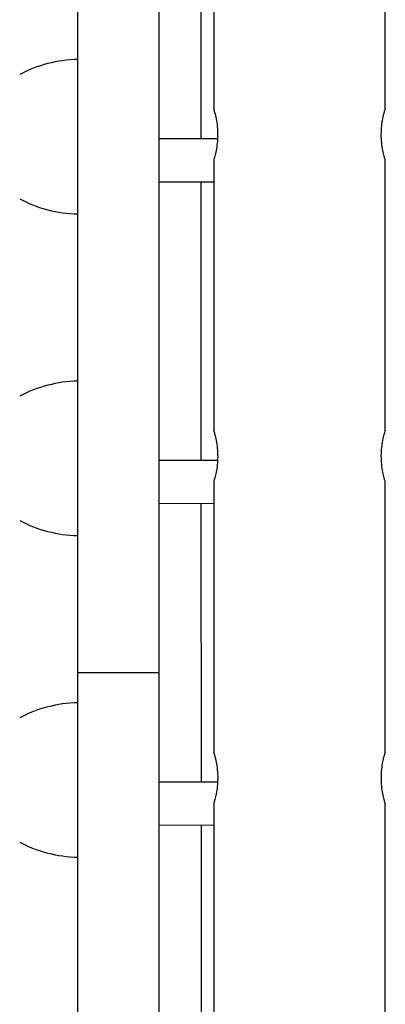
# Model space of a CAD drawing. Units: millimetres. Extents: x 0.4 to 16.5, y 0.4 to 7.4.
# Drawn here: x 14.1 to 14.2, y 3.7 to 3.9 of the extents above; entities that cross this region are included whole.
import ezdxf

# ---------------------------------------------------------------- set-up
doc = ezdxf.new("R2010")
doc.units = ezdxf.units.MM

msp = doc.modelspace()

# ---------------------------------------------------------------- linework, layer by layer
at = {"color": 7, "linetype": 'Continuous', "lineweight": 25}
for p, q in [((14.13115998482863, 4.044858952657219), (14.13115998482863, 3.794858957459351)), ((14.1501599844637, 4.044858952657219), (14.1501599844637, 3.794858957459351)), ((14.16290843589195, 3.989398118279919), (14.1629119414265, 3.926277898790854)), ((14.2029119392073, 3.926305129435118), (14.20290843416706, 3.989416448992838)), ((14.15994370284125, 3.984355794195348), (14.15994731277351, 3.919355802300256)), ((14.16377891958609, 3.919349724001645), (14.1501599844637, 3.919371328502589)), ((14.16291260119897, 3.914398119836246), (14.16291610673352, 3.851277900347181)), ((14.20291610451432, 3.851305130991445), (14.20291259947408, 3.914416450549165)), ((14.1501599844637, 3.909371316113234), (14.16291288149796, 3.909351085456787)), ((14.15994786814872, 3.909355789028691), (14.15995147808098, 3.844355797133598)), ((14.1637830845757, 3.844349718834987), (14.1501599844637, 3.84437132994432)), ((14.16291676650599, 3.839398121392573), (14.16292027204054, 3.776277901903509)), ((14.20292026982133, 3.776305132547773), (14.20291676478109, 3.839416452105493)), ((14.1501599844637, 3.834371317553146), (14.16291704680543, 3.83435108029013)), ((14.15995203345574, 3.834355783862033), (14.159955643388, 3.769355791966941)), ((14.1501599844637, 3.794858957459351), (14.13115998482863, 3.794858957459351)), ((14.13115998482863, 3.794858957459351), (14.13115998482863, 3.710115627846303)), ((14.1501599844637, 3.794858957459351), (14.1501599844637, 3.710115627846303)), ((14.16378724956576, 3.76934971366833), (14.1501599844637, 3.769371331384232)), ((14.16292093181255, 3.764398122948901), (14.1629244373471, 3.701277903459836)), ((14.20292443512835, 3.7013051341041), (14.20292093008811, 3.76441645366182)), ((14.1501599844637, 3.759371318994877), (14.16292121211291, 3.759351075123472)), ((14.15995619876321, 3.759355778695376), (14.15995980869548, 3.694355786800283))]:
    msp.add_line(p, q, dxfattribs=at)
for centre, radius, start, end in [((14.13175190976926, 3.907864795441551), 0.02999999942371257, 91.13056674873265, 117.9766724483361), ((14.13175190976926, 3.931853114673199), 0.02999999942371316, 242.0233275516643, 268.8694332512674), ((14.13175190976926, 3.832864796883282), 0.02999999942371075, 91.13056674873272, 117.9766724514994), ((14.13175190976926, 3.856853116113111), 0.02999999942371257, 242.0233275485018, 268.8694332512674), ((14.13175190976926, 3.757864798323194), 0.02999999942371257, 91.13056674873265, 117.9766724483361), ((14.13175190976926, 3.781853117554842), 0.02999999942371257, 242.0233275516638, 268.8694332512674)]:
    msp.add_arc(centre, radius, start, end, dxfattribs=at)
for points, knots in [([(14.16293270994902, 3.926277899944093), (14.16292668367259, 3.926299038525453), (14.16290101423647, 3.926389080108915), (14.16305160743923, 3.925893782221888), (14.16333095785012, 3.924838933773994), (14.16365266400089, 3.923225713177512), (14.16385459535149, 3.921279787639346), (14.16384301773724, 3.91925250962819), (14.1636374558052, 3.917387445332192), (14.16332041370106, 3.915808055954098), (14.16303818877486, 3.914752502929755), (14.16289332472297, 3.9142788229187), (14.16292280528432, 3.914381884488161), (14.16292744961038, 3.914398120660248)], [0, 0, 0, 0, 0.03138263217413613, 0.1336769776273824, 0.2371970384095139, 0.3447037681268006, 0.4531899385650781, 0.5576185272747168, 0.6593746841620036, 0.7638896366956551, 0.8723241391575387, 0.9798861264974518, 1, 1, 1, 1]), ([(14.20289290740948, 3.914416449455953), (14.20289875869503, 3.914397493485435), (14.20292544325321, 3.914311045531999), (14.20277876993123, 3.914805530887374), (14.20250408726315, 3.915858682527382), (14.20218535573031, 3.91747238012837), (14.20198508239264, 3.919418166128221), (14.2019965735326, 3.921445515591099), (14.20220041870152, 3.923310431908671), (14.20251452540879, 3.924890361675775), (14.20279183419689, 3.925943827146025), (14.20293307303518, 3.926417790271866), (14.20290286112913, 3.926318931442861), (14.20289864291908, 3.926305128696608)], [0, 0, 0, 0, 0.02888404840341309, 0.1317245687751832, 0.2357973488744649, 0.3438780837246365, 0.4529434887731106, 0.5579296476562459, 0.6602291059396863, 0.7653020897647718, 0.8743155509686459, 0.982451838475542, 0.9999999999999999, 0.9999999999999999, 0.9999999999999999, 0.9999999999999999]), ([(14.16293687525604, 3.851277901500421), (14.16293084897916, 3.851299040081781), (14.16290517954349, 3.851389081665243), (14.16305577274625, 3.850893783778215), (14.16333512315714, 3.849838935330322), (14.16365682930746, 3.848225714733839), (14.16385876065851, 3.846279789195673), (14.16384718304425, 3.844252511184518), (14.16364162111222, 3.84238744688852), (14.16332457900808, 3.840808057510426), (14.16304235408188, 3.839752504486082), (14.16289749002999, 3.839278824475027), (14.16292697059134, 3.839381886044489), (14.16293161491694, 3.839398122216576)], [0, 0, 0, 0, 0.03138263217409598, 0.1336769776273976, 0.2371970384094535, 0.344703768126786, 0.453189938565088, 0.557618527274875, 0.6593746841620415, 0.7638896366956776, 0.8723241391575961, 0.9798861264974336, 1, 1, 1, 1]), ([(14.2028970727165, 3.83941645101228), (14.20290292400205, 3.839397495041762), (14.20292960856023, 3.839311047088326), (14.20278293523825, 3.839805532443702), (14.20250825257017, 3.84085868408371), (14.20218952103733, 3.842472381684697), (14.20198924769966, 3.844418167684548), (14.20200073883962, 3.846445517147426), (14.20220458400854, 3.848310433464999), (14.20251869071581, 3.849890363232102), (14.20279599950391, 3.850943828702352), (14.2029372383422, 3.851417791828194), (14.20290702643615, 3.851318932999188), (14.2029028082261, 3.851305130252936)], [0, 0, 0, 0, 0.02888404840342231, 0.1317245687751878, 0.2357973488745338, 0.3438780837247117, 0.4529434887731439, 0.5579296476562332, 0.6602291059396456, 0.7653020897646924, 0.8743155509687162, 0.982451838475503, 1, 1, 1, 1]), ([(14.16294104056306, 3.776277903056748), (14.16293501428618, 3.776299041639927), (14.16290934485005, 3.77638908322157), (14.16305993805327, 3.775893785334542), (14.16333928846416, 3.774838936886649), (14.16366099461447, 3.773225716290167), (14.16386292596553, 3.771279790752001), (14.16385134835127, 3.769252512740845), (14.16364578641878, 3.767387448444847), (14.16332874431464, 3.765808059066753), (14.16304651938844, 3.764752506042409), (14.16290165533701, 3.764278826031354), (14.16293113589836, 3.764381887600816), (14.16293578022396, 3.764398123772903)], [0, 0, 0, 0, 0.03138263217425448, 0.1336769776273938, 0.2371970384095028, 0.344703768126778, 0.4531899385650698, 0.5576185272747266, 0.6593746841620208, 0.7638896366956324, 0.8723241391575314, 0.9798861264974987, 1, 1, 1, 1]), ([(14.20290123802351, 3.764416452568607), (14.20290708930906, 3.76439749659809), (14.20293377386679, 3.764311048644654), (14.20278710054527, 3.764805534000029), (14.20251241787673, 3.765858685640037), (14.20219368634434, 3.767472383241024), (14.20199341300668, 3.769418169240875), (14.20200490414618, 3.771445518703754), (14.2022087493151, 3.773310435021326), (14.20252285602237, 3.77489036478843), (14.20280016481047, 3.775943830258679), (14.20294140364922, 3.776417793384521), (14.20291119174317, 3.776318934555515), (14.20290697353312, 3.776305131809263)], [0, 0, 0, 0, 0.02888404840340078, 0.1317245687753574, 0.2357973488745813, 0.3438780837245893, 0.4529434887731412, 0.5579296476562804, 0.6602291059397186, 0.7653020897647422, 0.874315550968621, 0.9824518384755749, 1, 1, 1, 1])]:
    msp.add_open_spline(points, degree=3, knots=knots, dxfattribs=at)

doc.saveas('drawing.dxf')
